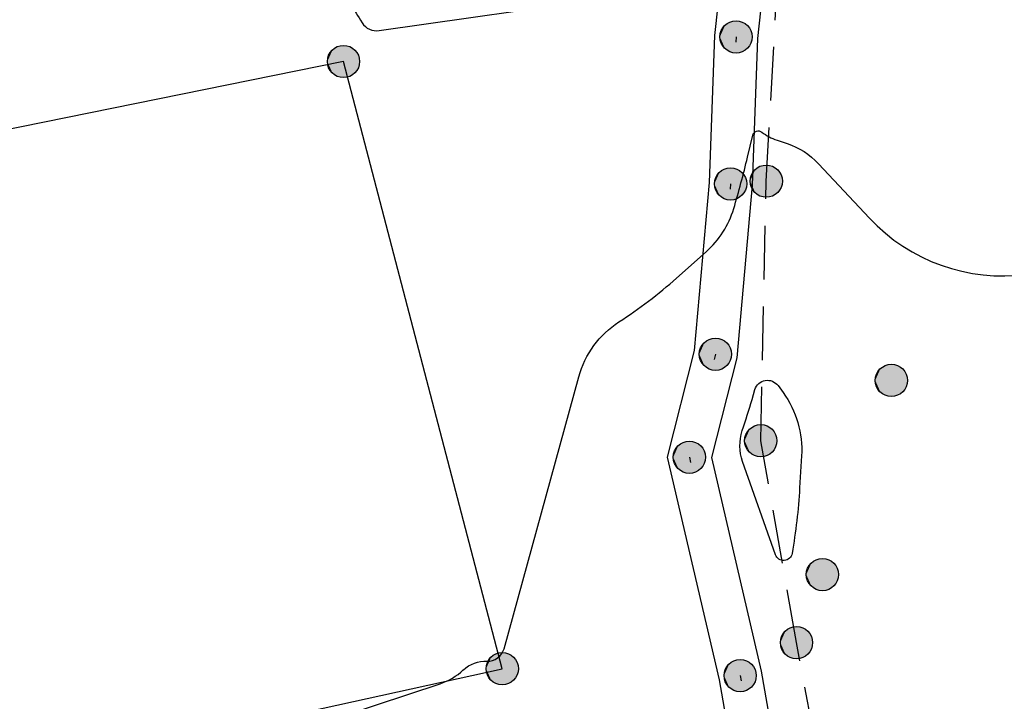
# Model space of a CAD drawing. Extents: x 4263 to 5253, y 51913 to 52359.
# Drawn here: x 4880 to 4898, y 51994 to 52006 of the extents above; entities that cross this region are included whole.
import ezdxf

# ---------------------------------------------------------------- set-up
doc = ezdxf.new("R2010")
doc.units = 0
doc.linetypes.add('G_472', pattern=[8, 0, -8, 0])
doc.linetypes.add('M5_001', pattern=[1.5, 1, -0.5])
for name, color, linetype in [('EG_03_ЗДАНИЯ_И_СТРОЕНИЯ', 7, 'Continuous'), ('EG_12_РЕЛЬЕФ', 7, 'Continuous'), ('EG_14_ОГРАЖДЕНИЯ', 7, 'Continuous'), ('EG_ГОРИЗОНТАЛИ', 7, 'Continuous'), ('EG_ОТМЕТКИ_ВЫСОТЫ_ПОВЕРХНОС', 7, 'Continuous')]:
    doc.layers.add(name, color=color, linetype=linetype)

# ---------------------------------------------------------------- blocks, each defined once
blk = doc.blocks.new('ALTITUDE_MARK')
at = {"color": 0, "linetype": 'ByBlock'}
blk.add_circle((0, 0), 0.3, dxfattribs=at)
for points in [[(0.01, 0.3), (0.021, 0.299), (-0.3, 0)], [(0, 0.3), (0.01, 0.3), (-0.3, 0)], [(-0.01, 0.3), (0, 0.3), (-0.3, 0)], [(-0.021, 0.299), (-0.01, 0.3), (-0.3, 0)], [(0.021, 0.299), (0.031, 0.298), (-0.3, 0)], [(-0.031, 0.298), (-0.021, 0.299), (-0.3, 0)], [(0.031, 0.298), (0.042, 0.297), (-0.3, 0)], [(-0.042, 0.297), (-0.031, 0.298), (-0.3, 0)], [(0.042, 0.297), (0.052, 0.295), (-0.3, 0)], [(-0.052, 0.295), (-0.042, 0.297), (-0.3, 0)], [(0.052, 0.295), (0.062, 0.293), (-0.3, 0)], [(-0.062, 0.293), (-0.052, 0.295), (-0.3, 0)], [(0.062, 0.293), (0.073, 0.291), (-0.3, 0)], [(-0.073, 0.291), (-0.062, 0.293), (-0.3, 0)], [(0.073, 0.291), (0.083, 0.288), (-0.3, 0)], [(-0.083, 0.288), (-0.073, 0.291), (-0.3, 0)], [(0.083, 0.288), (0.093, 0.285), (-0.3, 0)], [(-0.093, 0.285), (-0.083, 0.288), (-0.3, 0)], [(0.093, 0.285), (0.103, 0.282), (-0.3, 0)], [(-0.103, 0.282), (-0.093, 0.285), (-0.3, 0)], [(0.103, 0.282), (0.112, 0.278), (-0.3, 0)], [(-0.112, 0.278), (-0.103, 0.282), (-0.3, 0)], [(0.112, 0.278), (0.122, 0.274), (-0.3, 0)], [(-0.122, 0.274), (-0.112, 0.278), (-0.3, 0)], [(0.122, 0.274), (0.132, 0.27), (-0.3, 0)], [(-0.132, 0.27), (-0.122, 0.274), (-0.3, 0)], [(0.132, 0.27), (0.141, 0.265), (-0.3, 0)], [(-0.141, 0.265), (-0.132, 0.27), (-0.3, 0)], [(0.141, 0.265), (0.15, 0.26), (-0.3, 0)], [(-0.15, 0.26), (-0.141, 0.265), (-0.3, 0)], [(0.15, 0.26), (0.159, 0.254), (-0.3, 0)], [(-0.159, 0.254), (-0.15, 0.26), (-0.3, 0)], [(0.159, 0.254), (0.168, 0.249), (-0.3, 0)], [(-0.168, 0.249), (-0.159, 0.254), (-0.3, 0)], [(0.168, 0.249), (0.176, 0.243), (-0.3, 0)], [(-0.176, 0.243), (-0.168, 0.249), (-0.3, 0)], [(0.176, 0.243), (0.185, 0.236), (-0.3, 0)], [(-0.185, 0.236), (-0.176, 0.243), (-0.3, 0)], [(0.185, 0.236), (0.193, 0.23), (-0.3, 0)], [(-0.193, 0.23), (-0.185, 0.236), (-0.3, 0)], [(0.193, 0.23), (0.201, 0.223), (-0.3, 0)], [(-0.201, 0.223), (-0.193, 0.23), (-0.3, 0)], [(0.201, 0.223), (0.208, 0.216), (-0.3, 0)], [(-0.208, 0.216), (-0.201, 0.223), (-0.3, 0)], [(0.208, 0.216), (0.216, 0.208), (-0.3, 0)], [(-0.216, 0.208), (-0.208, 0.216), (-0.3, 0)], [(0.216, 0.208), (0.223, 0.201), (-0.3, 0)], [(-0.223, 0.201), (-0.216, 0.208), (-0.3, 0)], [(0.223, 0.201), (0.23, 0.193), (-0.3, 0)], [(-0.23, 0.193), (-0.223, 0.201), (-0.3, 0)], [(0.23, 0.193), (0.236, 0.185), (-0.3, 0)], [(-0.236, 0.185), (-0.23, 0.193), (-0.3, 0)], [(0.236, 0.185), (0.243, 0.176), (-0.3, 0)], [(-0.243, 0.176), (-0.236, 0.185), (-0.3, 0)], [(0.243, 0.176), (0.249, 0.168), (-0.3, 0)], [(-0.249, 0.168), (-0.243, 0.176), (-0.3, 0)], [(0.249, 0.168), (0.254, 0.159), (-0.3, 0)], [(-0.254, 0.159), (-0.249, 0.168), (-0.3, 0)], [(0.254, 0.159), (0.26, 0.15), (-0.3, 0)], [(-0.26, 0.15), (-0.254, 0.159), (-0.3, 0)], [(0.26, 0.15), (0.265, 0.141), (-0.3, 0)], [(-0.265, 0.141), (-0.26, 0.15), (-0.3, 0)], [(0.265, 0.141), (0.27, 0.132), (-0.3, 0)], [(-0.27, 0.132), (-0.265, 0.141), (-0.3, 0)], [(0.27, 0.132), (0.274, 0.122), (-0.3, 0)], [(-0.274, 0.122), (-0.27, 0.132), (-0.3, 0)], [(0.274, 0.122), (0.278, 0.112), (-0.3, 0)], [(-0.278, 0.112), (-0.274, 0.122), (-0.3, 0)], [(0.278, 0.112), (0.282, 0.103), (-0.3, 0)], [(-0.282, 0.103), (-0.278, 0.112), (-0.3, 0)], [(0.282, 0.103), (0.285, 0.093), (-0.3, 0)], [(-0.285, 0.093), (-0.282, 0.103), (-0.3, 0)], [(0.285, 0.093), (0.288, 0.083), (-0.3, 0)], [(-0.288, 0.083), (-0.285, 0.093), (-0.3, 0)], [(0.288, 0.083), (0.291, 0.073), (-0.3, 0)], [(-0.291, 0.073), (-0.288, 0.083), (-0.3, 0)], [(0.291, 0.073), (0.293, 0.062), (-0.3, 0)], [(-0.293, 0.062), (-0.291, 0.073), (-0.3, 0)], [(0.293, 0.062), (0.295, 0.052), (-0.3, 0)], [(-0.295, 0.052), (-0.293, 0.062), (-0.3, 0)], [(0.295, 0.052), (0.297, 0.042), (-0.3, 0)], [(-0.297, 0.042), (-0.295, 0.052), (-0.3, 0)], [(0.297, 0.042), (0.298, 0.031), (-0.3, 0)], [(-0.298, 0.031), (-0.297, 0.042), (-0.3, 0)], [(0.298, 0.031), (0.299, 0.021), (-0.3, 0)], [(-0.299, 0.021), (-0.298, 0.031), (-0.3, 0)], [(0.299, 0.021), (0.3, 0.01), (-0.3, 0)], [(-0.3, 0.01), (-0.299, 0.021), (-0.3, 0)], [(0.3, 0.01), (0.3, 0), (-0.3, 0)], [(-0.299, -0.021), (-0.3, -0.01), (-0.3, 0)], [(-0.298, -0.031), (-0.299, -0.021), (-0.3, 0)], [(-0.297, -0.042), (-0.298, -0.031), (-0.3, 0)], [(-0.295, -0.052), (-0.297, -0.042), (-0.3, 0)], [(-0.293, -0.062), (-0.295, -0.052), (-0.3, 0)], [(-0.291, -0.073), (-0.293, -0.062), (-0.3, 0)], [(-0.288, -0.083), (-0.291, -0.073), (-0.3, 0)], [(-0.285, -0.093), (-0.288, -0.083), (-0.3, 0)], [(-0.282, -0.103), (-0.285, -0.093), (-0.3, 0)], [(-0.278, -0.112), (-0.282, -0.103), (-0.3, 0)], [(-0.274, -0.122), (-0.278, -0.112), (-0.3, 0)], [(-0.27, -0.132), (-0.274, -0.122), (-0.3, 0)], [(-0.265, -0.141), (-0.27, -0.132), (-0.3, 0)], [(-0.26, -0.15), (-0.265, -0.141), (-0.3, 0)], [(-0.254, -0.159), (-0.26, -0.15), (-0.3, 0)], [(-0.249, -0.168), (-0.254, -0.159), (-0.3, 0)], [(-0.243, -0.176), (-0.249, -0.168), (-0.3, 0)], [(-0.236, -0.185), (-0.243, -0.176), (-0.3, 0)], [(-0.23, -0.193), (-0.236, -0.185), (-0.3, 0)], [(-0.223, -0.201), (-0.23, -0.193), (-0.3, 0)], [(-0.216, -0.208), (-0.223, -0.201), (-0.3, 0)], [(-0.208, -0.216), (-0.216, -0.208), (-0.3, 0)], [(-0.201, -0.223), (-0.208, -0.216), (-0.3, 0)], [(-0.193, -0.23), (-0.201, -0.223), (-0.3, 0)], [(-0.185, -0.236), (-0.193, -0.23), (-0.3, 0)], [(-0.176, -0.243), (-0.185, -0.236), (-0.3, 0)], [(-0.168, -0.249), (-0.176, -0.243), (-0.3, 0)], [(-0.159, -0.254), (-0.168, -0.249), (-0.3, 0)], [(-0.15, -0.26), (-0.159, -0.254), (-0.3, 0)], [(-0.141, -0.265), (-0.15, -0.26), (-0.3, 0)], [(-0.132, -0.27), (-0.141, -0.265), (-0.3, 0)], [(-0.122, -0.274), (-0.132, -0.27), (-0.3, 0)], [(-0.112, -0.278), (-0.122, -0.274), (-0.3, 0)], [(-0.103, -0.282), (-0.112, -0.278), (-0.3, 0)], [(-0.093, -0.285), (-0.103, -0.282), (-0.3, 0)], [(-0.083, -0.288), (-0.093, -0.285), (-0.3, 0)], [(-0.073, -0.291), (-0.083, -0.288), (-0.3, 0)], [(-0.062, -0.293), (-0.073, -0.291), (-0.3, 0)], [(-0.052, -0.295), (-0.062, -0.293), (-0.3, 0)], [(-0.042, -0.297), (-0.052, -0.295), (-0.3, 0)], [(-0.031, -0.298), (-0.042, -0.297), (-0.3, 0)], [(-0.021, -0.299), (-0.031, -0.298), (-0.3, 0)], [(-0.01, -0.3), (-0.021, -0.299), (-0.3, 0)], [(0, -0.3), (-0.01, -0.3), (-0.3, 0)], [(0.01, -0.3), (0, -0.3), (-0.3, 0)], [(0.021, -0.299), (0.01, -0.3), (-0.3, 0)], [(0.031, -0.298), (0.021, -0.299), (-0.3, 0)], [(0.042, -0.297), (0.031, -0.298), (-0.3, 0)], [(0.052, -0.295), (0.042, -0.297), (-0.3, 0)], [(0.062, -0.293), (0.052, -0.295), (-0.3, 0)], [(0.073, -0.291), (0.062, -0.293), (-0.3, 0)], [(0.083, -0.288), (0.073, -0.291), (-0.3, 0)], [(0.093, -0.285), (0.083, -0.288), (-0.3, 0)], [(0.103, -0.282), (0.093, -0.285), (-0.3, 0)], [(0.112, -0.278), (0.103, -0.282), (-0.3, 0)], [(0.122, -0.274), (0.112, -0.278), (-0.3, 0)], [(0.132, -0.27), (0.122, -0.274), (-0.3, 0)], [(0.141, -0.265), (0.132, -0.27), (-0.3, 0)], [(0.15, -0.26), (0.141, -0.265), (-0.3, 0)], [(0.159, -0.254), (0.15, -0.26), (-0.3, 0)], [(0.168, -0.249), (0.159, -0.254), (-0.3, 0)], [(0.176, -0.243), (0.168, -0.249), (-0.3, 0)], [(0.185, -0.236), (0.176, -0.243), (-0.3, 0)], [(0.193, -0.23), (0.185, -0.236), (-0.3, 0)], [(0.201, -0.223), (0.193, -0.23), (-0.3, 0)], [(0.208, -0.216), (0.201, -0.223), (-0.3, 0)], [(0.216, -0.208), (0.208, -0.216), (-0.3, 0)], [(0.223, -0.201), (0.216, -0.208), (-0.3, 0)], [(0.23, -0.193), (0.223, -0.201), (-0.3, 0)], [(0.236, -0.185), (0.23, -0.193), (-0.3, 0)], [(0.243, -0.176), (0.236, -0.185), (-0.3, 0)], [(0.249, -0.168), (0.243, -0.176), (-0.3, 0)], [(0.254, -0.159), (0.249, -0.168), (-0.3, 0)], [(0.26, -0.15), (0.254, -0.159), (-0.3, 0)], [(0.265, -0.141), (0.26, -0.15), (-0.3, 0)], [(0.27, -0.132), (0.265, -0.141), (-0.3, 0)], [(0.274, -0.122), (0.27, -0.132), (-0.3, 0)], [(0.278, -0.112), (0.274, -0.122), (-0.3, 0)], [(0.282, -0.103), (0.278, -0.112), (-0.3, 0)], [(0.285, -0.093), (0.282, -0.103), (-0.3, 0)], [(0.288, -0.083), (0.285, -0.093), (-0.3, 0)], [(0.291, -0.073), (0.288, -0.083), (-0.3, 0)], [(0.293, -0.062), (0.291, -0.073), (-0.3, 0)], [(0.295, -0.052), (0.293, -0.062), (-0.3, 0)], [(0.297, -0.042), (0.295, -0.052), (-0.3, 0)], [(0.298, -0.031), (0.297, -0.042), (-0.3, 0)], [(0.299, -0.021), (0.298, -0.031), (-0.3, 0)], [(0.3, -0.01), (0.299, -0.021), (-0.3, 0)], [(0.3, 0), (0.3, -0.01), (-0.3, 0)]]:
    blk.add_solid(points, dxfattribs=at)

msp = doc.modelspace()

# ---------------------------------------------------------------- linework, layer by layer
at = {"layer": 'EG_03_ЗДАНИЯ_И_СТРОЕНИЯ', "color": 7, "linetype": 'Continuous'}
msp.add_polyline3d([(4868.626, 51989.853, 2120.92), (4888.977, 51994.323, 2121.004), (4886.025, 52005.616, 2120.673), (4869.728, 52002.314, 2120.682), (4870.45, 51999.579, 2120.875), (4867.02, 51999.011, 2120.89), (4868.626, 51989.853, 2120.92)], dxfattribs=at)
at = {"layer": 'EG_12_РЕЛЬЕФ', "color": 7, "linetype": 'M5_001'}
msp.add_lwpolyline([(4895.763, 51986.514), (4895.625, 51988.574), (4894.45, 51994.807), (4893.786, 51998.563), (4893.888, 52003.391), (4894.169, 52008.424), (4894.552, 52012.333), (4894.884, 52014.377), (4895.418, 52015.568)], dxfattribs=at)
at = {"layer": 'EG_14_ОГРАЖДЕНИЯ', "color": 7, "linetype": 'G_472'}
msp.add_lwpolyline([(4893.559, 52008.209), (4893.326, 52006.074), (4893.224, 52003.34), (4892.943, 52000.172), (4892.458, 51998.256), (4893.403, 51994.194), (4894.195, 51989.672), (4894.88, 51986.146)], dxfattribs=at)
at = {"layer": 'EG_14_ОГРАЖДЕНИЯ', "color": 7, "linetype": 'Continuous'}
for points in [[(4893.161, 52008.252, 2120.823), (4892.927, 52006.103, 2120.887), (4892.825, 52003.365, 2120.97), (4892.548, 52000.239, 2121.071), (4892.047, 51998.26, 2121.135), (4893.011, 51994.114, 2121.156), (4893.801, 51989.599, 2121.489), (4894.488, 51986.069, 2121.686)], [(4893.957, 52008.166, 2120.823), (4893.726, 52006.045, 2120.887), (4893.624, 52003.315, 2120.97), (4893.339, 52000.105, 2121.071), (4892.87, 51998.252, 2121.135), (4893.795, 51994.274, 2121.156), (4894.588, 51989.745, 2121.489), (4895.273, 51986.222, 2121.686)]]:
    msp.add_polyline3d(points, dxfattribs=at)
at = {"layer": 'EG_ГОРИЗОНТАЛИ', "color": 42, "linetype": 'Continuous'}
for points in [[(4886.15, 52006.697, 0.003753), (4886.37, 52006.338), (4886.37, 52006.338, 0.29706), (4886.69, 52006.19), (4890.974, 52006.806, 0.304018)], [(4870.302, 51988.94, 0.130733), (4872.801, 51989.087), (4887.82, 51994.042, 0.1092), (4888.253, 51994.299), (4888.257, 51994.302, -0.203306), (4888.692, 51994.463), (4888.692, 51994.463, 0.351252), (4889.01, 51994.693), (4890.401, 51999.753, -0.184037), (4891.147, 52000.772), (4891.147, 52000.772, 0.037898), (4892.22, 52001.588), (4892.771, 52002.078, 0.139709), (4893.283, 52002.881), (4893.283, 52002.881, 0.013446), (4893.54, 52003.837), (4893.638, 52004.246, -0.54473), (4893.805, 52004.304), (4893.805, 52004.304, 0.084437), (4894.088, 52004.153), (4894.274, 52004.091, -0.124443), (4894.859, 52003.715), (4895.808, 52002.702, 0.24257), (4898.733, 52001.659)]]:
    msp.add_lwpolyline(points, format="xyb", dxfattribs=at)
msp.add_lwpolyline([(4894.368, 51996.468, -0.772389), (4894.059, 51996.442), (4893.448, 51998.174, -0.165634), (4893.442, 51998.75), (4893.442, 51998.75, 0.007652), (4893.623, 51999.331), (4893.676, 51999.513, -0.622488), (4894.107, 51999.587), (4894.2, 51999.459, -0.17339), (4894.544, 51998.279), (4894.509, 51997.685, -0.028161), (4894.368, 51996.468)], format="xyb", close=True, dxfattribs=at)

# ---------------------------------------------------------------- block references
at = {"layer": 'EG_ОТМЕТКИ_ВЫСОТЫ_ПОВЕРХНОС', "color": 7, "linetype": 'Continuous'}
for p in [(4893.326, 52006.074, 2120.887), (4886.025, 52005.616, 2120.673), (4893.224, 52003.34, 2120.97), (4893.888, 52003.391, 2121.069), (4892.943, 52000.172, 2121.071), (4896.215, 51999.685, 2121.13), (4893.786, 51998.563, 2121.681), (4892.458, 51998.256, 2121.135), (4894.933, 51996.074, 2121.379), (4894.45, 51994.807, 2121.429), (4888.977, 51994.323, 2121.004), (4893.403, 51994.194, 2121.156)]:
    msp.add_blockref('ALTITUDE_MARK', p, dxfattribs=at)

doc.saveas('drawing.dxf')
